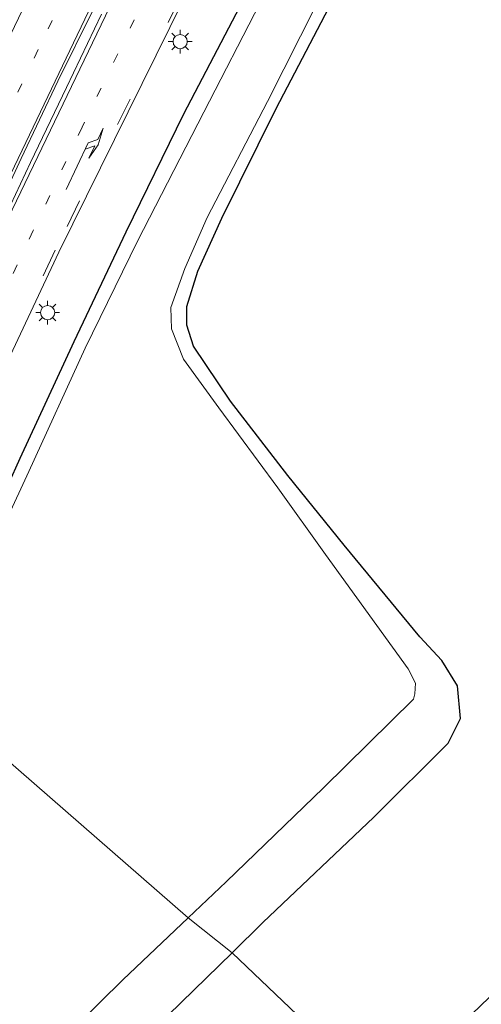
# Model space of a CAD drawing. Units: metres. Extents: x 110000 to 111769, y 535057 to 537500.
# Drawn here: x 110887 to 110936, y 535937 to 536041 of the extents above; entities that cross this region are included whole.
import ezdxf

# ---------------------------------------------------------------- set-up
doc = ezdxf.new("R2010")
doc.units = ezdxf.units.M
doc.linetypes.add('VW-1-3_STREEP', pattern=[4, 1, -3])
doc.linetypes.add('VW-3-9_STREEP', pattern=[12, 3, -9])
doc.layers.get('0').update_dxf_attribs({"lineweight": 25})
doc.layers.add('B-ME-GW-INSTEEKWATERGANG-L-B1', color=10, linetype='Continuous')
for name, color, linetype, lineweight in [('B-ME-IE-GRASLAND-GV-B6', 93, 'Continuous', 18), ('B-ME-IE-HULPGEOMETRIE-L-B1', 53, 'Continuous', 18), ('B-ME-IE-MEUBILAIR_WEGMEUBILAIR-LICHTMAST-S-B1', 8, 'Continuous', 18), ('B-ME-OG-WATER-GV-B6', 153, 'Continuous', 18), ('B-ME-VH-VERH_SOORT-BETON-OVERIG-GV-B6', 8, 'IE-TERREINAFSCHEIDING-NATUURLIJK-HOUTWAL', 18), ('B-ME-VH-VERH_SOORT-BITUMEN-GV-B6', 8, 'IE-TERREINAFSCHEIDING-NATUURLIJK-HOUTWAL', 18), ('B-ME-VW-MARKERING-13STREEP-045-L-B1', 255, 'VW-1-3_STREEP', 18), ('B-ME-VW-MARKERING-39STREEP-015-L-B1', 255, 'VW-3-9_STREEP', 18), ('B-ME-VW-MARKERING-PIJLRE750-S-B1', 7, 'Continuous', 18), ('B-ME-VW-MARKERING-STREEP-015-L-B1', 7, 'Continuous', 18)]:
    doc.layers.add(name, color=color, linetype=linetype, lineweight=lineweight)
doc.linetypes.add('IE-TERREINAFSCHEIDING-NATUURLIJK-HOUTWAL', pattern='A,7,-1.5,[67,NLCS.SHX,S=0.75,R=45,X=0,Y=0],-1.5,7,-1.5,[70,NLCS.SHX,S=0.75,R=0,X=0,Y=0],-1.5', length=20)

# ---------------------------------------------------------------- blocks, each defined once
blk = doc.blocks.new('pijlr')
for p, q in [((0, 0, 0.1), (5.45, 0, 0.1)), ((5.45, -0.75, 0.1), (4.7, 0, 0.1)), ((6.2, -0.75, 0.1), (5.45, 0, 0.1)), ((4, -0.75, 0.1), (5.45, -0.75, 0.1)), ((5.7, -1.05, 0.1), (4, -0.75, 0.1)), ((7.5, -0.75, 0.1), (5.7, -1.05, 0.1)), ((7.5, -0.75, 0.1), (6.2, -0.75, 0.1))]:
    blk.add_line(p, q)
blk = doc.blocks.new('lantaarnpaal')
for p, q in [((0, 0.75), (0, 1.25)), ((-0.75, 0), (-1.25, 0)), ((-0.88, 0.88), (-0.53, 0.53)), ((0.53, 0.53), (0.88, 0.88)), ((0.75, 0), (1.25, 0)), ((-0.53, -0.53), (-0.88, -0.88)), ((0, -0.75), (0, -1.25)), ((0.53, -0.53), (0.88, -0.88))]:
    blk.add_line(p, q)
blk.add_circle((0, 0), 0.75)

msp = doc.modelspace()

# ---------------------------------------------------------------- linework, layer by layer
at = {"layer": 'B-ME-GW-INSTEEKWATERGANG-L-B1'}
for points in [[(110937.349, 536092.272, 0.24), (110930.626, 536080.664, 0.262), (110923.841, 536068.417, 0.206), (110916.7, 536055.029, 0.155), (110910.946, 536043.763, 0.228), (110904.219, 536030.905, 0.202), (110898.157, 536018.464, 0.213), (110892.657, 536006.882, 0.178), (110886.958, 535994.589, 0.188), (110882.028, 535983.62, 0.104), (110875.888, 535971.268, 0.189)], [(110909.337, 535942.432, 1.393), (110912.59, 535945.623, 1.395), (110924.29, 535956.755, 1.434), (110932.136, 535964.566, 1.446), (110933.42, 535967.152, 1.36), (110933.095, 535970.604, 1.101), (110931.445, 535973.257, 0.933), (110929.118, 535975.771, 0.803), (110921.146, 535985.439, 0.265), (110915.236, 535992.782, 0.096), (110909.188, 536000.635, 0.043), (110905.265, 536006.42, 0.136), (110904.576, 536008.639, 0.116), (110904.574, 536010.609, 0.1), (110905.72, 536014.337, 0.065), (110908.247, 536019.925, 0.075), (110913.982, 536031.506, 0.112), (110919.527, 536042.122, 0.188), (110922.367, 536046.675, 0.208), (110923.863, 536048.632, 0.287), (110927.446, 536051.412, 0.348), (110939.551, 536060.642, 0.356)], [(110875.888, 535971.268, 0.189), (110875.702, 535970.894, 0.192), (110869.451, 535958.326, 0.249), (110864.278, 535947.117, 0.271), (110859.427, 535933.68, 0.19), (110854.9, 535921.732, 0.372), (110848.894, 535907.547, 0.394), (110843.426, 535894.458, 0.655), (110841.463, 535887.401, 0.887), (110841.333, 535885.789, 0.885), (110841.887, 535884.023, 0.883), (110843.285, 535883.347, 1.012), (110844.865, 535883.14, 1.149), (110847.846, 535883.956, 1.358), (110850.597, 535886.059, 1.397), (110860.267, 535894.69, 1.581), (110871.308, 535905.667, 1.457), (110881.486, 535915.51, 1.465), (110892.068, 535925.824, 1.399), (110902.618, 535935.84, 1.39), (110909.337, 535942.432, 1.393)]]:
    msp.add_polyline3d(points, dxfattribs=at)
at = {"layer": 'B-ME-IE-GRASLAND-GV-B6'}
for points in [[(110938.85, 536091.301, -0.678), (110932.867, 536081.006, -0.69), (110925.308, 536067.437, -0.712), (110919.15, 536055.879, -0.676), (110912.32, 536042.635, -0.626), (110906.357, 536031.103, -0.669), (110899.369, 536017.522, -0.679), (110893.864, 536006.23, -0.665), (110887.936, 535993.2, -0.67), (110883.178, 535982.997, -0.736), (110877.702, 535971.154, -0.688), (110877.189, 535970.139, -0.687), (110875.888, 535971.268, 0.189), (110882.028, 535983.62, 0.104), (110886.958, 535994.589, 0.188), (110892.657, 536006.882, 0.178), (110898.157, 536018.464, 0.213), (110904.219, 536030.905, 0.202), (110910.946, 536043.763, 0.228), (110916.7, 536055.029, 0.155), (110923.841, 536068.417, 0.206), (110930.626, 536080.664, 0.262), (110937.349, 536092.272, 0.24)], [(110909.337, 535942.432, 1.393), (110904.717, 535946.134, -0.714), (110908.708, 535949.923, -0.711), (110918.988, 535959.834, -0.726), (110928.461, 535969.208, -0.718), (110928.617, 535969.753, -0.719), (110928.672, 535970.895, -0.69), (110927.909, 535972.392, -0.674), (110919.201, 535984.438, -0.669), (110914.181, 535991.498, -0.665), (110907.953, 535999.937, -0.692), (110904.216, 536005.057, -0.687), (110902.947, 536008.268, -0.714), (110902.898, 536010.502, -0.711), (110904.348, 536014.63, -0.727), (110906.731, 536019.989, -0.673), (110913.088, 536032.228, -0.62), (110918.263, 536042.561, -0.691), (110921.242, 536048.112, -0.694), (110922.495, 536049.921, -0.699), (110926.915, 536052.938, -0.513), (110937.939, 536061.491, -0.518)], [(110939.551, 536060.642, 0.356), (110927.446, 536051.412, 0.348), (110923.863, 536048.632, 0.287), (110922.367, 536046.675, 0.208), (110919.527, 536042.122, 0.188), (110913.982, 536031.506, 0.112), (110908.247, 536019.925, 0.075), (110905.72, 536014.337, 0.065), (110904.574, 536010.609, 0.1), (110904.576, 536008.639, 0.116), (110905.265, 536006.42, 0.136), (110909.188, 536000.635, 0.043), (110915.236, 535992.782, 0.096), (110921.146, 535985.439, 0.265), (110929.118, 535975.771, 0.803), (110931.445, 535973.257, 0.933), (110933.095, 535970.604, 1.101), (110933.42, 535967.152, 1.36), (110932.136, 535964.566, 1.446), (110924.29, 535956.755, 1.434), (110912.59, 535945.623, 1.395), (110909.337, 535942.432, 1.393)], [(110910.946, 536043.763, 0.228), (110904.219, 536030.905, 0.202), (110898.157, 536018.464, 0.213), (110892.657, 536006.882, 0.178), (110886.958, 535994.589, 0.188), (110882.028, 535983.62, 0.104), (110875.888, 535971.268, 0.189), (110871.692, 535974.906, 0.515), (110872.694, 535976.855, 0.51), (110876.058, 535983.764, 0.493), (110878.989, 535990.152, 0.506), (110885.43, 536004.283, 0.511), (110891.102, 536016.36, 0.52), (110904.271, 536043.083, 0.491)], [(110939.112, 535940.303, 1.442), (110925.676, 535927.381, 1.403), (110922.991, 535929.732, 1.708), (110922.51, 535930.073, 1.762), (110920.009, 535932.276, 1.817), (110909.337, 535942.432, 1.393), (110912.59, 535945.623, 1.395), (110924.29, 535956.755, 1.434), (110932.136, 535964.566, 1.446), (110933.42, 535967.152, 1.36), (110933.095, 535970.604, 1.101), (110931.445, 535973.257, 0.933), (110929.118, 535975.771, 0.803), (110921.146, 535985.439, 0.265), (110915.236, 535992.782, 0.096), (110909.188, 536000.635, 0.043), (110905.265, 536006.42, 0.136), (110904.576, 536008.639, 0.116), (110904.574, 536010.609, 0.1), (110905.72, 536014.337, 0.065), (110908.247, 536019.925, 0.075), (110913.982, 536031.506, 0.112), (110919.527, 536042.122, 0.188)], [(110888.381, 535930.267, -0.707), (110897.833, 535939.598, -0.719), (110904.717, 535946.134, -0.714), (110909.337, 535942.432, 1.393), (110902.618, 535935.84, 1.39)], [(110902.618, 535935.84, 1.39), (110909.337, 535942.432, 1.393), (110920.009, 535932.276, 1.817)]]:
    msp.add_polyline3d(points, dxfattribs=at)
at = {"layer": 'B-ME-IE-HULPGEOMETRIE-L-B1'}
msp.add_polyline3d([(110920.009, 535932.276, 1.817), (110909.337, 535942.432, 1.393), (110904.717, 535946.134, -0.714), (110877.189, 535970.139, -0.687)], dxfattribs=at)
at = {"layer": 'B-ME-OG-WATER-GV-B6'}
for points in [[(110904.717, 535946.134, -0.714), (110877.189, 535970.139, -0.687), (110877.702, 535971.154, -0.688), (110883.178, 535982.997, -0.736), (110887.936, 535993.2, -0.67), (110893.864, 536006.23, -0.665), (110899.369, 536017.522, -0.679), (110906.357, 536031.103, -0.669), (110912.32, 536042.635, -0.626), (110919.15, 536055.879, -0.676), (110925.308, 536067.437, -0.712), (110932.867, 536081.006, -0.69), (110938.85, 536091.301, -0.678)], [(110937.939, 536061.491, -0.518), (110926.915, 536052.938, -0.513), (110922.495, 536049.921, -0.699), (110921.242, 536048.112, -0.694), (110918.263, 536042.561, -0.691), (110913.088, 536032.228, -0.62), (110906.731, 536019.989, -0.673), (110904.348, 536014.63, -0.727), (110902.898, 536010.502, -0.711), (110902.947, 536008.268, -0.714), (110904.216, 536005.057, -0.687), (110907.953, 535999.937, -0.692), (110914.181, 535991.498, -0.665), (110919.201, 535984.438, -0.669), (110927.909, 535972.392, -0.674), (110928.672, 535970.895, -0.69), (110928.617, 535969.753, -0.719), (110928.461, 535969.208, -0.718), (110918.988, 535959.834, -0.726), (110908.708, 535949.923, -0.711), (110904.717, 535946.134, -0.714)], [(110904.717, 535946.134, -0.714), (110897.833, 535939.598, -0.719), (110888.381, 535930.267, -0.707), (110876.472, 535919.053, -0.677), (110867.329, 535910.328, -0.692), (110854.8, 535898.082, -0.688), (110847.344, 535891.247, -0.719), (110845.443, 535889.733, -0.698), (110845.099, 535889.808, -0.717), (110845.152, 535892.167, -0.695), (110845.83, 535894.567, -0.677), (110850.377, 535906.856, -0.718), (110856.752, 535921.684, -0.718), (110860.729, 535932.905, -0.554), (110866.297, 535947.079, -0.729), (110870.706, 535957.308, -0.674), (110877.189, 535970.139, -0.687), (110904.717, 535946.134, -0.714)]]:
    msp.add_polyline3d(points, dxfattribs=at)
at = {"layer": 'B-ME-VH-VERH_SOORT-BETON-OVERIG-GV-B6'}
msp.add_polyline3d([(110895.596, 536041.451, 0.7), (110891.888, 536033.73, 0.703), (110888.099, 536025.795, 0.703), (110883.848, 536016.791, 0.695), (110879.434, 536007.2, 0.701), (110875.332, 535998.335, 0.698), (110871.196, 535989.176, 0.702), (110867.633, 535981.253, 0.707), (110866.748, 535979.194, 0.708), (110865.98, 535979.86, 0.709), (110866.761, 535981.632, 0.71), (110870.207, 535989.549, 0.704), (110874.467, 535998.869, 0.701), (110878.426, 536007.569, 0.701), (110882.968, 536017.335, 0.705), (110887.11, 536026.246, 0.706), (110890.985, 536034.4, 0.701), (110894.657, 536041.854, 0.704)], dxfattribs=at)
at = {"layer": 'B-ME-VH-VERH_SOORT-BITUMEN-GV-B6'}
for points in [[(110894.657, 536041.854, 0.704), (110890.985, 536034.4, 0.701), (110887.11, 536026.246, 0.706), (110882.968, 536017.335, 0.705), (110878.426, 536007.569, 0.701), (110874.467, 535998.869, 0.701), (110870.207, 535989.549, 0.704), (110866.761, 535981.632, 0.71), (110865.98, 535979.86, 0.709), (110865.665, 535980.133, 0.684), (110863.332, 535982.156, 0.642), (110861.034, 535984.15, 0.517), (110860.766, 535984.382, 0.507), (110865.556, 535995.57, 0.51), (110871.952, 536009.638, 0.501), (110877.917, 536022.509, 0.512), (110890.238, 536048.184, 0.524)], [(110904.271, 536043.083, 0.491), (110891.102, 536016.36, 0.52), (110885.43, 536004.283, 0.511), (110878.989, 535990.152, 0.506), (110876.058, 535983.764, 0.493), (110872.694, 535976.855, 0.51), (110871.692, 535974.906, 0.515), (110871.361, 535975.194, 0.527), (110869.467, 535976.836, 0.629), (110867.084, 535978.902, 0.678), (110866.748, 535979.194, 0.708), (110867.633, 535981.253, 0.707), (110871.196, 535989.176, 0.702), (110875.332, 535998.335, 0.698), (110879.434, 536007.2, 0.701), (110883.848, 536016.791, 0.695), (110888.099, 536025.795, 0.703), (110891.888, 536033.73, 0.703), (110895.596, 536041.451, 0.7)]]:
    msp.add_polyline3d(points, dxfattribs=at)
at = {"layer": 'B-ME-VW-MARKERING-13STREEP-045-L-B1'}
for points in [[(110863.332, 535982.156, 0.642), (110867.004, 535990.468, 0.643), (110872.833, 536003.426, 0.653), (110878.878, 536016.528, 0.643), (110885.03, 536029.603, 0.654), (110889.949, 536039.918, 0.652), (110889.957, 536039.895, 0.654), (110896.203, 536052.674, 0.646), (110902.644, 536065.453, 0.642), (110909.465, 536078.854, 0.649), (110916.202, 536091.726, 0.644), (110923.069, 536104.579, 0.642), (110926.512, 536110.968, 0.637)], [(110899.03, 536040.862, 0.614), (110893.547, 536029.546, 0.631), (110888.389, 536018.632, 0.62), (110883.246, 536007.664, 0.62), (110878.467, 535997.02, 0.616), (110873.639, 535986.355, 0.612), (110869.467, 535976.836, 0.629)]]:
    msp.add_polyline3d(points, dxfattribs=at)
at = {"layer": 'B-ME-VW-MARKERING-39STREEP-015-L-B1'}
for points in [[(110861.034, 535984.15, 0.517), (110865.899, 535995.348, 0.52), (110872.276, 536009.4, 0.526), (110878.306, 536022.3, 0.531), (110890.649, 536048.076, 0.544), (110896.451, 536059.784, 0.497), (110902.302, 536071.379, 0.475), (110910.561, 536087.308, 0.549), (110916.182, 536098.016, 0.551), (110924.467, 536113.703, 0.536), (110929.245, 536123.047, 0.525), (110935.464, 536135.486, 0.518), (110935.89, 536136.455, 0.515)], [(110940.158, 536108.407, 0.52), (110933.477, 536097.074, 0.532), (110927.798, 536087.231, 0.53), (110921.904, 536076.743, 0.533), (110916.156, 536066.401, 0.5), (110910.2, 536055.32, 0.496), (110903.921, 536043.258, 0.507), (110890.711, 536016.556, 0.545), (110885.051, 536004.461, 0.52), (110878.663, 535990.347, 0.523), (110875.766, 535983.893, 0.509), (110872.313, 535977.054, 0.523), (110871.361, 535975.194, 0.527)]]:
    msp.add_polyline3d(points, dxfattribs=at)
at = {"layer": 'B-ME-VW-MARKERING-STREEP-015-L-B1'}
for points in [[(110865.665, 535980.133, 0.684), (110871.671, 535993.584, 0.678), (110877.755, 536007.048, 0.687), (110883.682, 536019.757, 0.695), (110896.541, 536046.635, 0.658), (110901.814, 536057.194, 0.655), (110907.405, 536068.29, 0.676), (110915.836, 536084.636, 0.687), (110921.52, 536095.461, 0.707), (110929.793, 536110.783, 0.704), (110942.046, 536132.916, 0.682), (110948.683, 536144.499, 0.713), (110956.459, 536157.934, 0.715), (110963.764, 536170.234, 0.706), (110972.012, 536183.929, 0.704), (110979.757, 536196.479, 0.69), (110987.873, 536209.403, 0.708), (110995.992, 536222.01, 0.711), (111004.165, 536234.529, 0.718), (111012.655, 536247.254, 0.73), (111020.883, 536259.388, 0.722), (111022.089, 536261.123, 0.72)], [(111023.553, 536260.115, 0.715), (111022.395, 536258.451, 0.714), (111014.138, 536246.265, 0.728), (111005.63, 536233.537, 0.697), (110997.465, 536221.042, 0.711), (110989.382, 536208.458, 0.72), (110981.258, 536195.508, 0.698), (110973.545, 536183.029, 0.69), (110965.262, 536169.304, 0.707), (110957.98, 536157.022, 0.725), (110950.19, 536143.589, 0.705), (110943.57, 536132.035, 0.693), (110931.313, 536109.866, 0.701), (110923.086, 536094.612, 0.712), (110917.404, 536083.808, 0.68), (110908.946, 536067.404, 0.678), (110903.401, 536056.365, 0.659), (110898.2, 536045.917, 0.68), (110885.287, 536018.99, 0.705), (110873.302, 535992.858, 0.67), (110867.084, 535978.902, 0.678)]]:
    msp.add_polyline3d(points, dxfattribs=at)

# ---------------------------------------------------------------- block references
at = {"layer": 'B-ME-IE-MEUBILAIR_WEGMEUBILAIR-LICHTMAST-S-B1', "rotation": 90}
for p in [(110903.871, 536038.557, 0.33), (110889.9, 536009.974, 0.412)]:
    msp.add_blockref('lantaarnpaal', p, dxfattribs=at)
at = {"layer": 'B-ME-VW-MARKERING-PIJLRE750-S-B1', "rotation": 64.59999999999998}
msp.add_blockref('pijlr', (110891.851, 536022.965, 0.572), dxfattribs=at)

doc.saveas('drawing.dxf')
